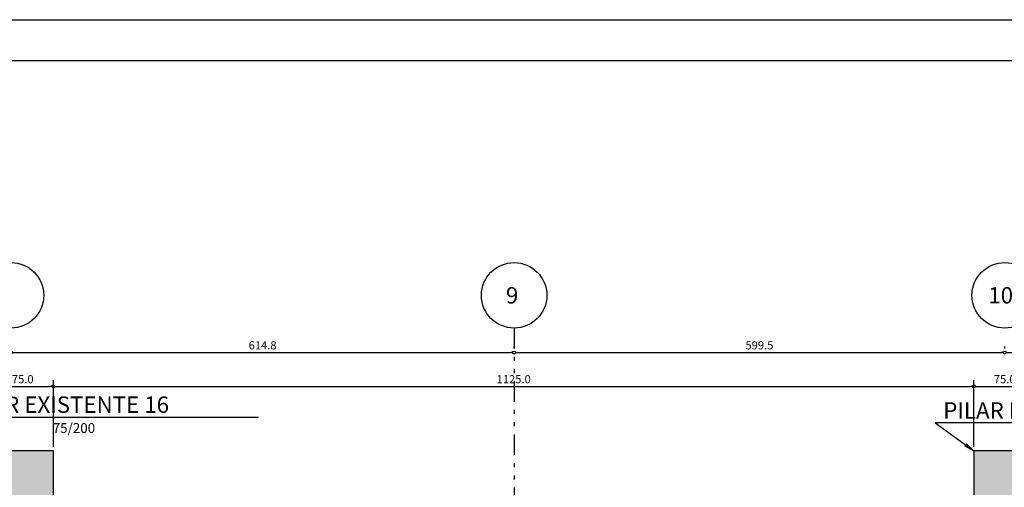
# Model space of a CAD drawing. Units: millimetres. Extents: x 1976 to 4489, y 1725 to 3735.
# Drawn here: x 3561 to 3586, y 3609 to 3620 of the extents above; entities that cross this region are included whole.
import ezdxf

# ---------------------------------------------------------------- set-up
doc = ezdxf.new("R2010")
doc.units = ezdxf.units.MM
doc.linetypes.add('CONTINUO', pattern=[0])
doc.linetypes.add('ESTILO_TQS_0004', pattern=[1.12, 0.5, -0.2, 0.01, -0.2, 0.01, -0.2])
for name, color, linetype in [('1', 7, 'Continuous'), ('2', 7, 'Continuous'), ('3', 7, 'Continuous'), ('7', 7, 'Continuous'), ('8', 7, 'Continuous')]:
    doc.layers.add(name, color=color, linetype=linetype)
doc.styles.add('ARIAL', font='arial.ttf')
doc.styles.add('TQS_LUCIDA_CONSOLE', font='lucon.TTF')
doc.dimstyles.new('1-50', dxfattribs={"dimscale": 0.5, "dimtxt": 0.4, "dimasz": 0.15, "dimexe": 0.3, "dimexo": 0.2, "dimgap": 0.15, "dimtad": 3, "dimdec": 1, "dimlfac": 50, "dimzin": 4, "dimdsep": 46, "dimtxsty": 'ARIAL', "dimblk": 'DOTBLANK', "dimcen": 0.2, "dimclrd": 256, "dimclre": 256, "dimaunit": 1, "dimadec": 3, "dimazin": 0, "dimtfac": 1, "dimtdec": 1, "dimtix": 1, "dimtmove": 2, "dimatfit": 3, "dimldrblk": 'DOTBLANK', "dimfxl": 0.18, "dimtolj": 1, "dimtzin": 4, "dimarcsym": 0})

# ---------------------------------------------------------------- blocks, each defined once
blk = doc.blocks.new('_DotBlank')
at = {"color": 0, "linetype": 'ByBlock', "lineweight": -2}
blk.add_line((-0.5, 0), (-1, 0), dxfattribs=at)
blk.add_circle((0, 0), 0.5, dxfattribs=at)
blk = doc.blocks.new('*D1870')
at = {"color": 31, "linetype": 'CONTINUO', "lineweight": -2, "true_color": 0xfecc67, "transparency": 16777216}
for p, q in [((3561.228, 3611.921), (3561.228, 3611.971)), ((3573.523, 3611.921), (3573.523, 3611.971)), ((3561.303, 3611.821), (3573.448, 3611.821))]:
    blk.add_line(p, q, dxfattribs=at)
at = {"layer": 'Defpoints', "color": 0, "linetype": 'CONTINUO', "transparency": 16777216}
for p in [(3561.228, 3611.821), (3573.523, 3611.821), (3573.523, 3611.821)]:
    blk.add_point(p, dxfattribs=at)
at = {"color": 31, "linetype": 'CONTINUO', "lineweight": -2, "true_color": 0xfecc67, "transparency": 16777216, "xscale": 0.075, "yscale": 0.075, "zscale": 0.075, "rotation": 180}
blk.add_blockref('_DotBlank', (3561.228, 3611.821), dxfattribs=at)
at = {"color": 31, "linetype": 'CONTINUO', "lineweight": -2, "true_color": 0xfecc67, "transparency": 16777216, "xscale": 0.075, "yscale": 0.075, "zscale": 0.075}
blk.add_blockref('_DotBlank', (3573.523, 3611.821), dxfattribs=at)
at = {"color": 0, "linetype": 'CONTINUO', "transparency": 16777216, "insert": (3567.375, 3611.998), "char_height": 0.2, "attachment_point": 5, "style": 'ARIAL'}
blk.add_mtext('\\A1;614.8', dxfattribs=at)
blk = doc.blocks.new('*D1871')
at = {"color": 31, "linetype": 'CONTINUO', "lineweight": -2, "true_color": 0xfecc67, "transparency": 16777216}
for p, q in [((3573.523, 3611.921), (3573.523, 3611.971)), ((3585.513, 3611.921), (3585.513, 3611.971)), ((3573.598, 3611.821), (3585.438, 3611.821))]:
    blk.add_line(p, q, dxfattribs=at)
at = {"layer": 'Defpoints', "color": 0, "linetype": 'CONTINUO', "transparency": 16777216}
for p in [(3573.523, 3611.821), (3585.513, 3611.821), (3585.513, 3611.821)]:
    blk.add_point(p, dxfattribs=at)
at = {"color": 31, "linetype": 'CONTINUO', "lineweight": -2, "true_color": 0xfecc67, "transparency": 16777216, "xscale": 0.075, "yscale": 0.075, "zscale": 0.075, "rotation": 180}
blk.add_blockref('_DotBlank', (3573.523, 3611.821), dxfattribs=at)
at = {"color": 31, "linetype": 'CONTINUO', "lineweight": -2, "true_color": 0xfecc67, "transparency": 16777216, "xscale": 0.075, "yscale": 0.075, "zscale": 0.075}
blk.add_blockref('_DotBlank', (3585.513, 3611.821), dxfattribs=at)
at = {"color": 0, "linetype": 'CONTINUO', "transparency": 16777216, "insert": (3579.518, 3611.998), "char_height": 0.2, "attachment_point": 5, "style": 'ARIAL'}
blk.add_mtext('\\A1;599.5', dxfattribs=at)
blk = doc.blocks.new('*D1872')
at = {"color": 31, "linetype": 'CONTINUO', "lineweight": -2, "true_color": 0xfecc67, "transparency": 16777216}
for p, q in [((3585.513, 3611.921), (3585.513, 3611.971)), ((3597.503, 3611.921), (3597.503, 3611.971)), ((3585.588, 3611.821), (3597.428, 3611.821))]:
    blk.add_line(p, q, dxfattribs=at)
at = {"layer": 'Defpoints', "color": 0, "linetype": 'CONTINUO', "transparency": 16777216}
for p in [(3585.513, 3611.821), (3597.503, 3611.821), (3597.503, 3611.821)]:
    blk.add_point(p, dxfattribs=at)
at = {"color": 31, "linetype": 'CONTINUO', "lineweight": -2, "true_color": 0xfecc67, "transparency": 16777216, "xscale": 0.075, "yscale": 0.075, "zscale": 0.075, "rotation": 180}
blk.add_blockref('_DotBlank', (3585.513, 3611.821), dxfattribs=at)
at = {"color": 31, "linetype": 'CONTINUO', "lineweight": -2, "true_color": 0xfecc67, "transparency": 16777216, "xscale": 0.075, "yscale": 0.075, "zscale": 0.075}
blk.add_blockref('_DotBlank', (3597.503, 3611.821), dxfattribs=at)
at = {"color": 0, "linetype": 'CONTINUO', "transparency": 16777216, "insert": (3591.508, 3611.998), "char_height": 0.2, "attachment_point": 5, "style": 'ARIAL'}
blk.add_mtext('\\A1;599.5', dxfattribs=at)
blk = doc.blocks.new('*D1974')
at = {"color": 31, "linetype": 'CONTINUO', "lineweight": -2, "true_color": 0xfecc67, "transparency": 16777216}
for p, q in [((3560.763, 3609.52), (3560.763, 3611.143)), ((3560.838, 3610.993), (3562.188, 3610.993)), ((3562.263, 3609.52), (3562.263, 3611.143))]:
    blk.add_line(p, q, dxfattribs=at)
at = {"layer": 'Defpoints', "color": 0, "linetype": 'CONTINUO', "transparency": 16777216}
for p in [(3562.263, 3610.993), (3560.763, 3609.42), (3562.263, 3609.42)]:
    blk.add_point(p, dxfattribs=at)
at = {"color": 31, "linetype": 'CONTINUO', "lineweight": -2, "true_color": 0xfecc67, "transparency": 16777216, "xscale": 0.075, "yscale": 0.075, "zscale": 0.075, "rotation": 180}
blk.add_blockref('_DotBlank', (3560.763, 3610.993), dxfattribs=at)
at = {"color": 31, "linetype": 'CONTINUO', "lineweight": -2, "true_color": 0xfecc67, "transparency": 16777216, "xscale": 0.075, "yscale": 0.075, "zscale": 0.075}
blk.add_blockref('_DotBlank', (3562.263, 3610.993), dxfattribs=at)
at = {"color": 0, "linetype": 'CONTINUO', "transparency": 16777216, "insert": (3561.513, 3611.17), "char_height": 0.2, "attachment_point": 5, "style": 'ARIAL'}
blk.add_mtext('\\A1;75.0', dxfattribs=at)
blk = doc.blocks.new('*D1975')
at = {"color": 31, "linetype": 'CONTINUO', "lineweight": -2, "true_color": 0xfecc67, "transparency": 16777216}
for p, q in [((3562.263, 3609.52), (3562.263, 3611.143)), ((3562.338, 3610.993), (3584.688, 3610.993)), ((3584.763, 3609.52), (3584.763, 3611.143))]:
    blk.add_line(p, q, dxfattribs=at)
at = {"layer": 'Defpoints', "color": 0, "linetype": 'CONTINUO', "transparency": 16777216}
for p in [(3584.763, 3610.993), (3562.263, 3609.42), (3584.763, 3609.42)]:
    blk.add_point(p, dxfattribs=at)
at = {"color": 31, "linetype": 'CONTINUO', "lineweight": -2, "true_color": 0xfecc67, "transparency": 16777216, "xscale": 0.075, "yscale": 0.075, "zscale": 0.075, "rotation": 180}
blk.add_blockref('_DotBlank', (3562.263, 3610.993), dxfattribs=at)
at = {"color": 31, "linetype": 'CONTINUO', "lineweight": -2, "true_color": 0xfecc67, "transparency": 16777216, "xscale": 0.075, "yscale": 0.075, "zscale": 0.075}
blk.add_blockref('_DotBlank', (3584.763, 3610.993), dxfattribs=at)
at = {"color": 0, "linetype": 'CONTINUO', "transparency": 16777216, "insert": (3573.513, 3611.17), "char_height": 0.2, "attachment_point": 5, "style": 'ARIAL'}
blk.add_mtext('\\A1;1125.0', dxfattribs=at)
blk = doc.blocks.new('*D1976')
at = {"color": 31, "linetype": 'CONTINUO', "lineweight": -2, "true_color": 0xfecc67, "transparency": 16777216}
for p, q in [((3584.763, 3609.52), (3584.763, 3611.143)), ((3584.838, 3610.993), (3586.188, 3610.993)), ((3586.263, 3609.52), (3586.263, 3611.143))]:
    blk.add_line(p, q, dxfattribs=at)
at = {"layer": 'Defpoints', "color": 0, "linetype": 'CONTINUO', "transparency": 16777216}
for p in [(3586.263, 3610.993), (3584.763, 3609.42), (3586.263, 3609.42)]:
    blk.add_point(p, dxfattribs=at)
at = {"color": 31, "linetype": 'CONTINUO', "lineweight": -2, "true_color": 0xfecc67, "transparency": 16777216, "xscale": 0.075, "yscale": 0.075, "zscale": 0.075, "rotation": 180}
blk.add_blockref('_DotBlank', (3584.763, 3610.993), dxfattribs=at)
at = {"color": 31, "linetype": 'CONTINUO', "lineweight": -2, "true_color": 0xfecc67, "transparency": 16777216, "xscale": 0.075, "yscale": 0.075, "zscale": 0.075}
blk.add_blockref('_DotBlank', (3586.263, 3610.993), dxfattribs=at)
at = {"color": 0, "linetype": 'CONTINUO', "transparency": 16777216, "insert": (3585.513, 3611.17), "char_height": 0.2, "attachment_point": 5, "style": 'ARIAL'}
blk.add_mtext('\\A1;75.0', dxfattribs=at)

msp = doc.modelspace()

# ---------------------------------------------------------------- hatches: boundary and pattern name
at = {"linetype": 'CONTINUO', "true_color": 0x636466, "transparency": 33554559}
h = msp.add_hatch(dxfattribs=at)
h.set_pattern_fill('AR-CONC', color=251, scale=0.00089, angle=6.5e-14)
h.paths.add_polyline_path([(3560.76301, 3605.41982), (3562.26301, 3605.41982), (3562.26301, 3609.41982), (3560.76301, 3609.41982)])
h = msp.add_hatch(dxfattribs=at)
h.set_pattern_fill('AR-CONC', color=251, scale=0.00089, angle=6.5e-14)
h.paths.add_polyline_path([(3584.763, 3605.41982), (3586.263, 3605.41982), (3586.263, 3609.41982), (3584.763, 3609.41982)])

# ---------------------------------------------------------------- linework, layer by layer
at = {"layer": '1', "linetype": 'Continuous'}
msp.add_line((3471.58502, 3619.95506), (3664.33301, 3619.95506), dxfattribs=at)
at = {"layer": '1', "color": 143, "linetype": 'ESTILO_TQS_0004', "true_color": 0x7aafdf}
msp.add_line((3573.523, 3612.41982), (3573.523, 3586.23782), dxfattribs=at)
at = {"layer": '1', "color": 143, "linetype": 'Continuous', "true_color": 0x7aafdf}
for centre in [(3561.22759, 3613.21982), (3573.523, 3613.21982), (3585.513, 3613.21982)]:
    msp.add_circle(centre, 0.8, dxfattribs=at)
at = {"layer": '2', "linetype": 'Continuous'}
for points in [[(3567.27877, 3610.23672), (3559.87877, 3610.23672), (3560.76301, 3609.41982), (3560.55881, 3609.56404), (3560.76301, 3609.41982), (3560.60309, 3609.61198)], [(3591.21108, 3610.10634), (3583.81108, 3610.10634), (3584.763, 3609.41982), (3584.54288, 3609.53834), (3584.763, 3609.41982), (3584.58105, 3609.59127)]]:
    msp.add_lwpolyline(points, dxfattribs=at)
at = {"layer": '7', "color": 1, "linetype": 'Continuous'}
for points in [[(3560.76301, 3605.41982), (3562.26301, 3605.41982), (3562.26301, 3609.41982), (3560.76301, 3609.41982), (3560.76301, 3605.41982)], [(3584.763, 3605.41982), (3586.263, 3605.41982), (3586.263, 3609.41982), (3584.763, 3609.41982), (3584.763, 3605.41982)]]:
    msp.add_lwpolyline(points, dxfattribs=at)
at = {"layer": '8', "linetype": 'Continuous'}
msp.add_line((3474.08502, 3618.95506), (3663.33301, 3618.95506), dxfattribs=at)

# ---------------------------------------------------------------- texts
at = {"layer": '3', "linetype": 'Continuous', "style": 'TQS_LUCIDA_CONSOLE'}
msp.add_text('75/200', height=0.24, dxfattribs=at).set_placement((3562.24576, 3609.85606))
at = {"layer": '7', "linetype": 'Continuous', "style": 'TQS_LUCIDA_CONSOLE'}
for s, p in [('9', (3573.323, 3613.01982)), ('10', (3585.113, 3613.01982)), ('PILAR EXISTENTE 16', (3559.94862, 3610.34756)), ('PILAR EXISTENTE 17', (3584.01108, 3610.20634))]:
    msp.add_text(s, height=0.4, dxfattribs=at).set_placement(p)

# ---------------------------------------------------------------- dimensions: what is measured, and where the dimension line sits
at = {"linetype": 'CONTINUO'}
for base, p1, p2, picture, middle in [((3573.523, 3611.82079), (3561.22759, 3611.82079), (3573.523, 3611.82079), '*D1870', (3567.37529, 3611.9979)), ((3585.513, 3611.82079), (3573.523, 3611.82079), (3585.513, 3611.82079), '*D1871', (3579.518, 3611.9979)), ((3597.503, 3611.82079), (3585.513, 3611.82079), (3597.503, 3611.82079), '*D1872', (3591.508, 3611.9979)), ((3562.26301, 3610.99301), (3560.76301, 3609.41982), (3562.26301, 3609.41982), '*D1974', (3561.51301, 3611.17012)), ((3584.763, 3610.99301), (3562.26301, 3609.41982), (3584.763, 3609.41982), '*D1975', (3573.513, 3611.17012)), ((3586.263, 3610.99301), (3584.763, 3609.41982), (3586.263, 3609.41982), '*D1976', (3585.513, 3611.17012))]:
    dim = msp.add_linear_dim(base=base, p1=p1, p2=p2, dimstyle='1-50', dxfattribs=at)
    dim.commit()
    dim.dimension.update_dxf_attribs({"geometry": picture, "text_midpoint": middle})

doc.saveas('drawing.dxf')
